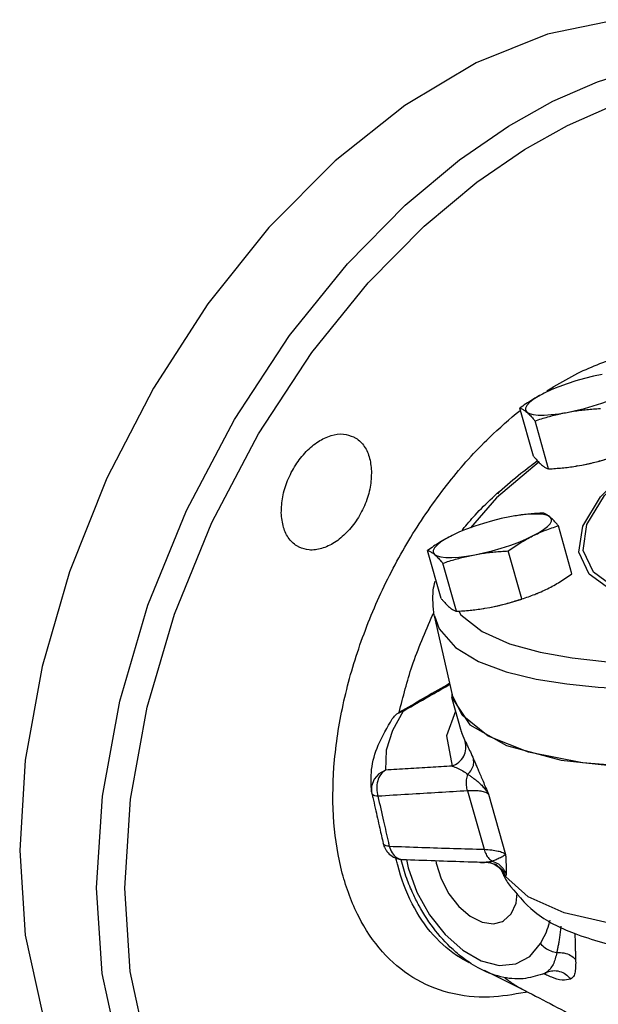
# Model space of a CAD drawing. Units: inches. Extents: x -2.6 to 70.1, y -4.6 to 48.5.
# Drawn here: x 11 to 14.5, y 42.4 to 48.4 of the extents above; entities that cross this region are included whole.
import ezdxf

# ---------------------------------------------------------------- set-up
doc = ezdxf.new("R2010")
doc.units = ezdxf.units.IN
doc.header["$MEASUREMENT"] = 0

msp = doc.modelspace()

# ---------------------------------------------------------------- linework, layer by layer
at = {"color": 7, "linetype": 'Continuous'}
for p, q in [((14.132, 45.7121), (14.0492, 46.0046)), ((12.0156, 45.38), (12.3082, 45.9362)), ((14.2248, 45.6343), (14.142, 45.9267)), ((14.1674, 45.6766), (13.9064, 45.4573)), ((14.3986, 45.6521), (14.3978, 45.652)), ((14.3979, 45.652), (14.4284, 45.6574)), ((14.3986, 45.6521), (14.4284, 45.6574)), ((13.9064, 45.4573), (13.7486, 45.2756)), ((14.0181, 45.3473), (13.9883, 45.342)), ((14.0386, 45.3505), (14.0181, 45.3473)), ((14.0854, 45.3561), (14.0386, 45.3505)), ((14.3674, 44.9949), (14.2846, 45.2873)), ((13.5695, 44.8443), (13.4867, 45.1368)), ((14.0612, 44.8418), (13.9784, 45.1342)), ((14.4983, 45.0039), (14.4358, 45.1373)), ((13.6623, 44.7665), (13.5795, 45.059)), ((13.8361, 44.7843), (13.8353, 44.7842)), ((13.8354, 44.7842), (13.8659, 44.7896)), ((13.836, 44.7843), (13.8659, 44.7896)), ((13.5277, 44.7388), (13.6363, 44.2578)), ((13.6347, 44.2649), (13.634, 44.2406)), ((13.6932, 44.0314), (13.634, 44.2406)), ((13.6978, 44.1319), (13.6363, 44.2578)), ((13.2977, 44.1385), (13.2715, 44.1106)), ((13.3368, 44.1575), (13.2977, 44.1385)), ((13.3138, 44.1504), (13.3368, 44.1575)), ((13.3138, 44.1504), (13.3138, 44.1504)), ((13.6932, 44.0314), (13.6942, 44.0279)), ((13.6942, 44.0279), (13.7169, 43.9726)), ((13.1452, 43.6646), (13.1471, 43.6549)), ((13.1471, 43.6549), (13.1471, 43.6549)), ((13.7306, 43.6712), (13.8315, 43.3151)), ((13.8587, 43.6509), (13.9626, 43.2839)), ((13.2162, 43.3504), (13.2162, 43.3504)), ((13.3335, 43.2532), (13.3336, 43.2532)), ((13.8594, 43.2371), (13.8439, 43.2364)), ((13.8439, 43.2364), (13.8439, 43.2364)), ((13.9448, 43.1704), (13.9359, 43.1901)), ((13.9383, 43.1849), (13.9385, 43.1846)), ((13.9385, 43.1846), (13.9448, 43.1704)), ((13.7406, 42.624), (13.7385, 42.625)), ((13.8314, 42.5786), (14.08, 42.4543)), ((14.1874, 42.5544), (14.2101, 42.5651)), ((14.1874, 42.5544), (14.2022, 42.5606)), ((14.2035, 42.5612), (14.2027, 42.5608)), ((14.2101, 42.5651), (14.2035, 42.5612))]:
    msp.add_line(p, q, dxfattribs=at)
for points in [[(15.5433, 48.2211), (15.4191, 48.2763), (15.0465, 48.3696), (14.6429, 48.3726), (14.2181, 48.2851), (13.7825, 48.1093)], [(14.2511, 47.875), (14.5226, 47.9946), (14.8234, 48.0884), (15.1553, 48.1423), (15.5069, 48.1364), (15.8658, 48.0504), (16.0107, 47.9875)], [(13.7825, 48.1093), (13.347, 47.8495), (12.9221, 47.5122), (12.5185, 47.1056), (12.146, 46.6398), (11.8138, 46.1262), (11.53, 45.5774), (11.3018, 45.007), (11.1346, 44.4291), (11.0326, 43.8578), (10.9983, 43.3072), (11.0326, 42.7909), (11.1346, 42.3216), (11.3018, 41.9109), (11.53, 41.5688), (11.8138, 41.3037), (12.0217, 41.1775)], [(14.3393, 47.7283), (14.6027, 47.8442), (14.8944, 47.9352), (15.2163, 47.9875), (15.5574, 47.9818), (15.9055, 47.8984), (16.2344, 47.7247), (16.5152, 47.4677), (16.65, 47.2685)], [(12.3082, 45.9362), (12.6444, 46.4466), (12.9987, 46.8844), (13.3506, 47.2415), (13.6811, 47.5178), (13.9806, 47.7237), (14.2511, 47.875)], [(12.4549, 45.8478), (12.781, 46.3429), (13.1246, 46.7675), (13.4659, 47.1138), (13.7865, 47.3819), (14.077, 47.5815), (14.3393, 47.7283)], [(14.4358, 45.1373), (14.4587, 45.2943), (14.5666, 45.4717), (14.7574, 45.6658), (15.0271, 45.8726), (15.3701, 46.0878), (15.7797, 46.3073), (15.9495, 46.3869)], [(14.7631, 44.8357), (14.6208, 44.885), (14.4732, 44.9929), (14.4103, 45.1273), (14.4333, 45.2852), (14.5419, 45.4637), (14.7339, 45.659), (15.0052, 45.8671), (15.3505, 46.0837), (15.7626, 46.3046)], [(14.5508, 46.2098), (14.4981, 46.1988), (14.4442, 46.1855), (14.3903, 46.1701), (14.3376, 46.1531), (14.2873, 46.1347), (14.2645, 46.1256)], [(14.2645, 46.1256), (14.2405, 46.1154), (14.1982, 46.0956)], [(14.1982, 46.0956), (14.1614, 46.0759), (14.131, 46.0565), (14.1075, 46.038), (14.0915, 46.0207), (14.0835, 46.0051), (14.0834, 45.9915), (14.0915, 45.9802)], [(14.3373, 45.9789), (14.39, 45.9899), (14.4439, 46.0033), (14.4978, 46.0186), (14.5505, 46.0357), (14.6008, 46.0541), (14.6476, 46.0734), (14.6899, 46.0931)], [(14.0915, 45.9802), (14.1074, 45.9714), (14.1308, 45.9654), (14.1613, 45.9623), (14.198, 45.9621), (14.2402, 45.9648), (14.287, 45.9705), (14.3373, 45.9789)], [(14.3393, 41.1135), (14.0759, 40.9976), (13.7843, 40.9066), (13.4624, 40.8543), (13.1213, 40.8601), (12.7732, 40.9435), (12.4442, 41.1172), (12.1635, 41.3741), (11.9376, 41.708), (11.7724, 42.1104), (11.672, 42.5711), (11.6389, 43.0785), (11.674, 43.6199), (11.7764, 44.1814), (11.9436, 44.7492), (12.1711, 45.3084), (12.4549, 45.8478)], [(14.4284, 45.6574), (14.4811, 45.6684), (14.535, 45.6817), (14.5889, 45.6971), (14.6241, 45.7085)], [(12.4899, 40.9434), (12.2972, 41.0588), (12.0077, 41.3238), (11.7749, 41.6679), (11.6045, 42.0828), (11.501, 42.5578), (11.4668, 43.081), (11.5031, 43.6392), (11.6086, 44.2181), (11.781, 44.8036), (12.0156, 45.38)], [(13.9883, 45.342), (13.9356, 45.331), (13.8817, 45.3177), (13.8278, 45.3023), (13.7751, 45.2853), (13.7248, 45.2669), (13.702, 45.2578)], [(14.2341, 45.3408), (14.2182, 45.3495), (14.1948, 45.3556), (14.1643, 45.3587), (14.1276, 45.3589), (14.0854, 45.3561)], [(14.1274, 45.2253), (14.1642, 45.2451), (14.1946, 45.2645), (14.2181, 45.283), (14.2341, 45.3002), (14.2421, 45.3158), (14.2421, 45.3295), (14.2341, 45.3408)], [(13.702, 45.2578), (13.678, 45.2476), (13.6357, 45.2279)], [(13.6357, 45.2279), (13.5989, 45.2081), (13.5684, 45.1887), (13.545, 45.1702), (13.529, 45.1529), (13.521, 45.1373), (13.5209, 45.1237), (13.529, 45.1124)], [(13.7748, 45.1111), (13.8275, 45.1221), (13.8814, 45.1355), (13.9353, 45.1508), (13.988, 45.1679), (14.0383, 45.1863), (14.0851, 45.2056), (14.1274, 45.2253)], [(13.529, 45.1124), (13.5449, 45.1036), (13.5683, 45.0976), (13.5987, 45.0945), (13.6355, 45.0943), (13.6777, 45.097), (13.7245, 45.1027), (13.7748, 45.1111)], [(14.7834, 44.8485), (14.6449, 44.8965), (14.4983, 45.0039)], [(13.8659, 44.7896), (13.9186, 44.8006), (13.9725, 44.8139), (14.0263, 44.8293), (14.0616, 44.8407)], [(13.528, 44.7377), (13.5583, 44.6592), (13.6572, 44.5457), (13.7982, 44.46), (13.9658, 44.3972), (14.1482, 44.3528), (14.337, 44.3229), (14.5263, 44.3041), (14.7126, 44.2939), (14.8941, 44.2903)], [(13.6778, 44.7674), (13.6903, 44.7443), (13.8199, 44.6425), (13.9859, 44.5685), (14.1725, 44.5167), (14.3686, 44.4821), (14.5665, 44.4607), (14.7613, 44.4492)], [(13.634, 44.2406), (13.7447, 44.0748), (13.9688, 43.9471), (14.3016, 43.8589), (14.7356, 43.8123), (15.2612, 43.8081)], [(13.3368, 44.1575), (13.2718, 44.0402), (13.2331, 43.9202), (13.2296, 43.7976)], [(13.6578, 44.1565), (13.603, 44.0075), (13.6365, 43.8223)], [(15.8613, 43.8481), (15.3198, 43.8123), (14.8406, 43.8103), (14.4323, 43.8421), (14.102, 43.9072), (13.8557, 44.0044), (13.6978, 44.1319)], [(13.2296, 43.7976), (13.1897, 43.7759), (13.1604, 43.7418), (13.1454, 43.6999), (13.1452, 43.6646)], [(13.3581, 43.2523), (13.3676, 43.2022), (13.4219, 43.0547)], [(13.537, 43.2462), (13.5387, 43.231), (13.5687, 43.1354), (13.6161, 43.0447), (13.677, 42.9664), (13.7464, 42.9068), (13.8187, 42.8706), (13.8881, 42.8608), (13.9433, 42.8753)], [(15.8995, 42.8325), (15.4101, 42.8114), (14.9787, 42.8206), (14.6135, 42.8599), (14.3192, 42.9288), (14.1012, 43.026), (13.9626, 43.1499)], [(13.4219, 43.0547), (13.499, 42.9162), (13.594, 42.7954), (13.7009, 42.7), (13.813, 42.636), (13.9232, 42.6075), (14.0244, 42.6162), (14.1105, 42.6617), (14.1752, 42.7403)], [(13.9433, 42.8753), (13.9489, 42.8783), (13.9963, 42.9216), (14.0263, 42.9871), (14.034, 43.0482)]]:
    msp.add_lwpolyline(points, dxfattribs=at)
for points in [[(14.4026, 46.2183), (14.6761, 46.3241), (14.9408, 46.3645), (15.1877, 46.3377), (15.2365, 46.3235)], [(14.2575, 46.1371), (14.4026, 46.2183)], [(14.2141, 46.1094), (14.254, 46.1349)], [(14.254, 46.1349), (14.2575, 46.1371)], [(14.1982, 46.0956), (14.1601, 46.0755), (14.1228, 46.0536), (14.0861, 46.03), (14.0492, 46.0046)], [(14.0821, 42.4427), (13.8644, 42.4141), (13.6175, 42.4409), (13.3974, 42.5341), (13.2118, 42.6902), (13.0663, 42.9046), (12.9666, 43.1693), (12.9156, 43.4769), (12.9157, 43.815), (12.9667, 44.1735), (13.0664, 44.5379), (13.2118, 44.8976), (13.3975, 45.2395), (13.6175, 45.5526), (13.8645, 45.8263), (14.051, 45.9911)], [(14.0492, 46.0046), (14.0573, 46.0017), (14.0654, 45.998), (14.0737, 45.9932), (14.0824, 45.9873), (14.0915, 45.9802)], [(14.0915, 45.9802), (14.1009, 45.9718), (14.1106, 45.9623), (14.1207, 45.9516), (14.131, 45.9398), (14.142, 45.9267)], [(14.142, 45.9267), (14.1814, 45.9396), (14.22, 45.9511), (14.2587, 45.9615), (14.2978, 45.9708), (14.3373, 45.9789)], [(14.3373, 45.9789), (14.3772, 45.9858), (14.4174, 45.9914), (14.4577, 45.9959), (14.4986, 45.9994), (14.5409, 46.002)], [(12.5943, 45.3654), (12.6029, 45.4633), (12.633, 45.5637), (12.6821, 45.6583), (12.7463, 45.7396), (12.8204, 45.801), (12.8984, 45.8376), (12.9741, 45.8462), (13.0352, 45.8294)], [(13.0352, 45.8294), (13.0414, 45.8261), (13.0948, 45.779), (13.1301, 45.7086), (13.1442, 45.6208)], [(13.9248, 45.4973), (14.0563, 45.6074), (14.1568, 45.6844)], [(14.132, 45.7121), (14.143, 45.699), (14.1534, 45.6872), (14.1595, 45.6806)], [(14.1595, 45.6806), (14.1634, 45.6766), (14.1731, 45.667), (14.1825, 45.6586)], [(14.4284, 45.6574), (14.4679, 45.6655), (14.507, 45.6748), (14.5457, 45.6852), (14.5843, 45.6967), (14.6238, 45.7096)], [(13.1442, 45.6208), (13.1361, 45.5226), (13.1063, 45.4221), (13.0573, 45.3275), (12.9929, 45.2463), (12.9184, 45.185), (12.8399, 45.1488), (12.7638, 45.1403), (12.7025, 45.1572)], [(14.1825, 45.6586), (14.1916, 45.6515), (14.2003, 45.6456), (14.2086, 45.6409), (14.2167, 45.6371), (14.2248, 45.6343)], [(14.2248, 45.6343), (14.2671, 45.6369), (14.308, 45.6404), (14.3484, 45.6449), (14.3885, 45.6505), (14.3979, 45.652)], [(13.7007, 45.2651), (13.7764, 45.3525), (13.8821, 45.4583)], [(13.8821, 45.4583), (13.9248, 45.4973)], [(13.9178, 45.4815), (13.9182, 45.4829), (13.9251, 45.4968)], [(12.7025, 45.1572), (12.6963, 45.1605), (12.6429, 45.2076), (12.608, 45.2778), (12.5943, 45.3654)], [(14.1918, 45.3651), (14.1495, 45.3625), (14.1086, 45.3591), (14.0683, 45.3546), (14.0282, 45.3489), (14.0187, 45.3474)], [(14.2341, 45.3408), (14.225, 45.3479), (14.2164, 45.3538), (14.208, 45.3585), (14.1999, 45.3623), (14.1918, 45.3651)], [(14.2846, 45.2873), (14.2737, 45.3004), (14.2633, 45.3122), (14.2532, 45.3229), (14.2435, 45.3324), (14.2341, 45.3408)], [(13.6977, 45.2613), (13.7007, 45.2651)], [(14.1274, 45.2253), (14.1661, 45.2435), (14.205, 45.2597), (14.2442, 45.2742), (14.2846, 45.2873)], [(13.6357, 45.2279), (13.5975, 45.2077), (13.5603, 45.1858), (13.5236, 45.1622), (13.4867, 45.1368)], [(13.9784, 45.1342), (14.0155, 45.1598), (14.0522, 45.1833), (14.0894, 45.2052), (14.1274, 45.2253)], [(13.4867, 45.1368), (13.4948, 45.1339), (13.5029, 45.1302), (13.5112, 45.1254), (13.5199, 45.1195), (13.529, 45.1124)], [(13.529, 45.1124), (13.5384, 45.104), (13.5481, 45.0945), (13.5581, 45.0838), (13.5685, 45.072), (13.5795, 45.059)], [(13.5795, 45.059), (13.6189, 45.0718), (13.6575, 45.0833), (13.6962, 45.0937), (13.7353, 45.103), (13.7748, 45.1111)], [(13.7748, 45.1111), (13.8147, 45.118), (13.8549, 45.1237), (13.8952, 45.1282), (13.9361, 45.1316), (13.9784, 45.1342)], [(14.2185, 44.9038), (14.2566, 44.924), (14.2939, 44.9459), (14.3305, 44.9694), (14.3674, 44.9949)], [(13.5277, 44.7402), (13.5217, 44.8944), (13.5321, 44.9495)], [(14.1559, 44.8754), (14.1799, 44.8856), (14.2185, 44.9038)], [(13.5695, 44.8443), (13.5805, 44.8312), (13.5909, 44.8194), (13.6009, 44.8088), (13.6106, 44.7992), (13.62, 44.7909)], [(13.8659, 44.7896), (13.9054, 44.7977), (13.9445, 44.807), (13.9832, 44.8174), (14.0218, 44.8289), (14.0612, 44.8418)], [(14.0612, 44.8418), (14.1018, 44.855), (14.141, 44.8694), (14.1521, 44.8738)], [(14.1521, 44.8738), (14.1559, 44.8754)], [(13.62, 44.7909), (13.6291, 44.7837), (13.6378, 44.7778), (13.6461, 44.7731), (13.6542, 44.7693), (13.6623, 44.7665)], [(13.6623, 44.7665), (13.7046, 44.7691), (13.7455, 44.7726), (13.7859, 44.7771), (13.826, 44.7827), (13.8354, 44.7842)], [(13.3132, 44.1505), (13.3928, 44.4329), (13.5175, 44.7429)], [(13.5175, 44.7429), (13.5219, 44.7523)], [(13.6211, 44.3254), (13.3341, 44.1621)], [(13.3368, 44.1575), (13.5263, 44.2656), (13.6222, 44.3201)], [(13.2715, 44.1106), (13.2998, 44.1411), (13.314, 44.1505)], [(13.3341, 44.1621), (13.314, 44.1505)], [(13.1452, 43.6646), (13.1453, 43.8012), (13.1859, 43.9499), (13.2715, 44.1106)], [(13.6365, 43.8223), (13.6773, 43.8458), (13.7068, 43.8824), (13.7206, 43.9267), (13.7169, 43.9726)], [(13.7169, 43.9726), (13.7303, 43.9458), (13.7475, 43.9093), (13.7671, 43.8653)], [(13.6365, 43.8223), (13.5036, 43.8144), (13.368, 43.8062), (13.2296, 43.7976)], [(13.6365, 43.8223), (13.6692, 43.8101), (13.7015, 43.793), (13.7321, 43.7721)], [(13.7321, 43.7721), (13.7554, 43.8014), (13.7675, 43.8337), (13.7671, 43.8654)], [(13.7671, 43.8653), (13.7763, 43.8439), (13.7865, 43.8201), (13.7979, 43.7933), (13.8106, 43.7634), (13.8249, 43.7299), (13.8408, 43.6925), (13.8587, 43.6509)], [(13.2296, 43.7976), (13.201, 43.7711), (13.1823, 43.7318), (13.1762, 43.6853), (13.1835, 43.6384)], [(13.7306, 43.6712), (13.7241, 43.7049), (13.7246, 43.7394), (13.7321, 43.7721)], [(13.7321, 43.7721), (13.7481, 43.7617), (13.7651, 43.7498), (13.7831, 43.7359), (13.802, 43.7195), (13.8214, 43.7003), (13.8406, 43.6776), (13.8587, 43.6509)], [(13.1471, 43.6549), (13.1524, 43.6314)], [(13.1835, 43.6384), (13.1645, 43.6417), (13.1521, 43.6476), (13.1471, 43.6549)], [(13.7306, 43.6712), (13.5531, 43.661), (13.3709, 43.65), (13.1835, 43.6384)], [(13.1835, 43.6384), (13.2181, 43.4861), (13.2473, 43.3575)], [(13.8587, 43.6509), (13.8411, 43.6615), (13.8132, 43.6691), (13.7755, 43.6724), (13.7306, 43.6712)], [(13.1524, 43.6314), (13.1673, 43.5659), (13.1951, 43.4431), (13.2162, 43.3504)], [(13.2162, 43.3504), (13.2207, 43.3352), (13.2273, 43.3202)], [(13.2526, 43.3339), (13.2336, 43.3373), (13.2211, 43.3432), (13.2162, 43.3504)], [(13.2473, 43.3575), (13.2526, 43.3339)], [(13.2273, 43.3202), (13.2385, 43.3026), (13.2707, 43.2728), (13.3075, 43.2569), (13.3336, 43.2532)], [(13.2526, 43.3339), (13.4513, 43.3271), (13.644, 43.3208), (13.8315, 43.3151)], [(13.2526, 43.3339), (13.2701, 43.2934), (13.2974, 43.2652), (13.3306, 43.2534), (13.3335, 43.2532)], [(13.8315, 43.3151), (13.8431, 43.2848), (13.8603, 43.2601), (13.8819, 43.2431)], [(13.8315, 43.3151), (13.8777, 43.3115), (13.9163, 43.3047), (13.9448, 43.2952), (13.9626, 43.2839)], [(13.9626, 43.2839), (13.954, 43.277), (13.9429, 43.2701), (13.9306, 43.2635), (13.9179, 43.2573), (13.9054, 43.2518), (13.8933, 43.2471), (13.8819, 43.2431)], [(13.9626, 43.2839), (13.9639, 43.2578), (13.965, 43.2347), (13.9658, 43.2149), (13.9663, 43.198), (13.9664, 43.184), (13.9663, 43.1726), (13.9658, 43.1635)], [(13.2969, 43.2469), (13.2937, 43.2607)], [(13.7385, 42.6251), (13.6867, 42.6539), (13.5219, 42.7926), (13.3928, 42.9829), (13.3042, 43.2179), (13.2969, 43.2469)], [(13.398, 43.0439), (13.3595, 43.1378), (13.3257, 43.2512)], [(13.3337, 43.2532), (13.5325, 43.2463), (13.7336, 43.2398), (13.8439, 43.2364)], [(13.8118, 43.2331), (13.8568, 43.2353), (13.8921, 43.2248), (13.9176, 43.2084), (13.9328, 43.1929), (13.9382, 43.1851), (13.9377, 43.1861)], [(13.8118, 43.2331), (13.8568, 43.2353), (13.8921, 43.2248), (13.9176, 43.2084), (13.9328, 43.1929), (13.9382, 43.1851), (13.9377, 43.1861)], [(13.8819, 43.2431), (13.8713, 43.2393), (13.8594, 43.2371)], [(13.8594, 43.2371), (13.9043, 43.2221)], [(13.8819, 43.2431), (13.9184, 43.226), (13.9473, 43.1985)], [(13.8921, 43.2248), (13.9176, 43.2084), (13.9328, 43.1929)], [(13.9043, 43.2221), (13.9404, 43.1916)], [(13.9328, 43.1929), (13.9349, 43.1896)], [(13.9353, 43.1899), (13.9376, 43.1842)], [(13.9376, 43.1842), (13.9438, 43.17)], [(13.9404, 43.1916), (13.9626, 43.1499)], [(13.9438, 43.17), (13.9504, 43.1561)], [(13.9626, 43.1499), (13.9546, 43.1551), (13.9448, 43.1704)], [(13.9473, 43.1985), (13.9658, 43.1635)], [(13.9658, 43.1635), (13.9646, 43.1552), (13.9626, 43.1499)], [(13.9504, 43.1561), (13.9553, 43.1463)], [(13.9553, 43.1463), (13.9738, 43.1132)], [(13.9738, 43.1132), (14.14, 42.9337), (14.3803, 42.8037), (14.7177, 42.7105), (15.1597, 42.6587), (15.6949, 42.652), (16.3041, 42.69), (16.9703, 42.7698), (17.6792, 42.8885), (18.416, 43.0427), (18.7484, 43.1217)], [(13.7396, 42.6264), (13.6585, 42.6888), (13.5358, 42.8186), (13.4347, 42.9713), (13.398, 43.0439)], [(14.1752, 42.7403), (14.2051, 42.7981), (14.2269, 42.8548), (14.2344, 42.883)], [(14.2994, 42.8475), (14.2963, 42.815), (14.2921, 42.782), (14.2877, 42.7533), (14.2832, 42.728), (14.2788, 42.7056), (14.2744, 42.6854)], [(14.3852, 42.8023), (14.3858, 42.7772), (14.3867, 42.7424), (14.3876, 42.7123), (14.3884, 42.6862), (14.3891, 42.6634), (14.3897, 42.6432)], [(14.1752, 42.7403), (14.2035, 42.7145), (14.2377, 42.6956), (14.2744, 42.6854)], [(14.2744, 42.6854), (14.2653, 42.648), (14.2521, 42.6135), (14.234, 42.5853)], [(14.2744, 42.6854), (14.3188, 42.6831), (14.359, 42.6684), (14.3897, 42.6432)], [(14.1873, 42.5544), (14.0692, 42.5264), (13.9343, 42.5382), (13.7944, 42.5931), (13.7396, 42.6264)], [(14.3897, 42.6432), (14.3898, 42.6033), (14.3861, 42.5677), (14.3765, 42.5405), (14.3593, 42.5243)], [(14.2002, 42.5541), (14.1947, 42.5567)], [(14.2034, 42.5605), (14.2141, 42.5643), (14.2171, 42.5654), (14.2159, 42.5693)], [(14.216, 42.5689), (14.2101, 42.5651)], [(14.2101, 42.5651), (14.2184, 42.5685)], [(14.2185, 42.5661), (14.2159, 42.5693)], [(14.234, 42.5853), (14.216, 42.5689)], [(14.2184, 42.5685), (14.2499, 42.5751), (14.2911, 42.5711), (14.329, 42.5535), (14.3593, 42.5244)], [(13.9577, 42.532), (14.0134, 42.4922), (14.0798, 42.4544)], [(14.2119, 42.5487), (14.2002, 42.5541)], [(14.3593, 42.5244), (14.3085, 42.5179), (14.2439, 42.5352), (14.2119, 42.5487)], [(14.08, 42.4543), (14.4297, 42.2686), (14.7548, 42.0717), (14.7713, 42.0609)], [(14.0915, 42.4449), (14.0821, 42.4427)]]:
    msp.add_spline(points, degree=3, dxfattribs=at)

doc.saveas('drawing.dxf')
